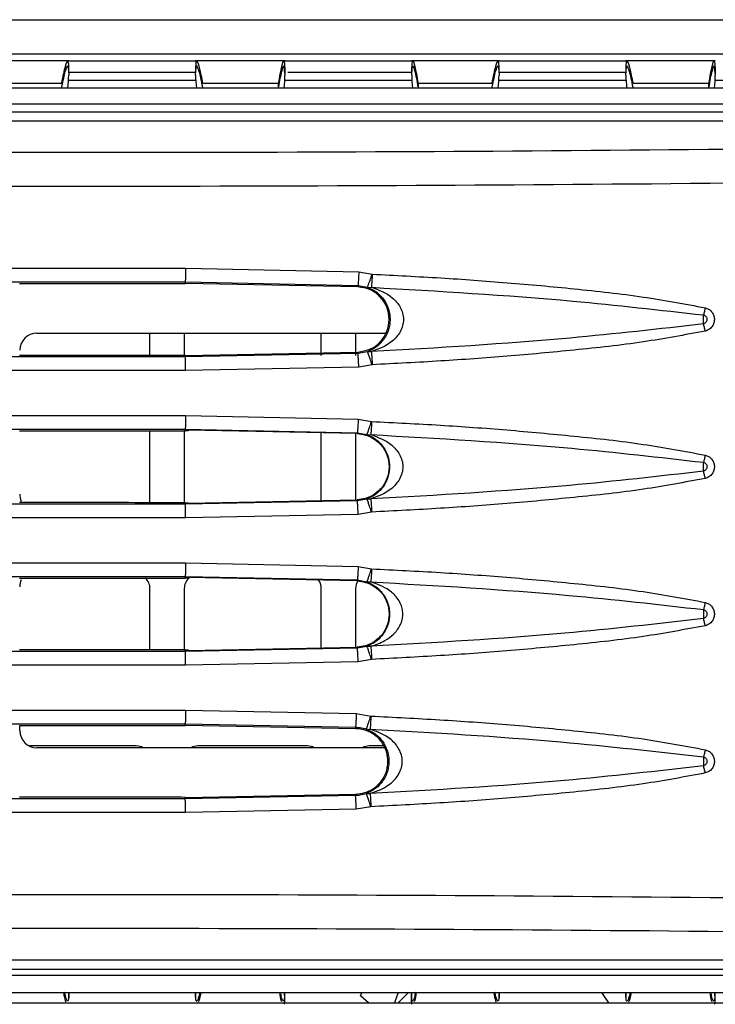
# Model space of a CAD drawing. Units: millimetres. Extents: x 27 to 127, y 29 to 129.
# Drawn here: x 60 to 61, y 102 to 104 of the extents above; entities that cross this region are included whole.
import ezdxf

# ---------------------------------------------------------------- set-up
doc = ezdxf.new("R2010")
doc.units = ezdxf.units.MM
doc.header["$MEASUREMENT"] = 0

msp = doc.modelspace()

# ---------------------------------------------------------------- linework, layer by layer
at = {"color": 7, "linetype": 'Continuous', "lineweight": 25}
for p, q in [((43.009, 103.8448), (69.834, 103.8448)), ((43.1027, 103.7823), (69.8027, 103.7823)), ((59.711, 103.7698), (59.5512, 103.7698)), ((59.7091, 103.7604), (59.7108, 103.7477)), ((59.7108, 103.7477), (59.7108, 103.7567)), ((59.711, 103.7698), (59.942, 103.7698)), ((60.1053, 103.7698), (59.942, 103.7698)), ((59.9421, 103.7477), (59.9438, 103.7604)), ((59.9421, 103.7562), (59.9421, 103.7477)), ((60.1036, 103.7698), (60.1052, 103.7554)), ((60.1052, 103.7467), (60.1036, 103.7604)), ((60.1052, 103.7554), (60.1052, 103.7522)), ((60.1052, 103.7467), (60.1052, 103.7554)), ((60.1053, 103.7698), (60.3362, 103.7698)), ((60.496, 103.7698), (60.3362, 103.7698)), ((60.3365, 103.7554), (60.3381, 103.7698)), ((60.3365, 103.7467), (60.3381, 103.7604)), ((60.3365, 103.7467), (60.3365, 103.7554)), ((60.4941, 103.7604), (60.4958, 103.7477)), ((60.4958, 103.7477), (60.4958, 103.7567)), ((60.496, 103.7698), (60.727, 103.7698)), ((60.8903, 103.7698), (60.727, 103.7698)), ((60.7271, 103.7477), (60.7288, 103.7604)), ((60.7271, 103.7562), (60.7271, 103.7477)), ((60.8886, 103.7698), (60.8902, 103.7554)), ((60.8902, 103.7467), (60.8886, 103.7604)), ((60.8902, 103.7554), (60.8902, 103.7522)), ((60.8902, 103.7467), (60.8902, 103.7554)), ((59.9421, 103.7484), (59.7108, 103.7485)), ((59.7108, 103.7477), (59.7108, 103.7437)), ((59.9421, 103.7437), (59.9421, 103.7477)), ((60.1052, 103.7522), (60.1052, 103.7437)), ((60.1052, 103.7467), (60.1052, 103.7437)), ((60.3365, 103.7483), (60.1106, 103.7484)), ((60.3365, 103.7437), (60.3365, 103.7467)), ((60.7271, 103.7483), (60.4958, 103.7483)), ((60.4958, 103.7477), (60.4958, 103.7437)), ((60.7271, 103.7437), (60.7271, 103.7477)), ((60.8902, 103.7522), (60.8902, 103.7437)), ((60.8902, 103.7467), (60.8902, 103.7437)), ((62.934, 103.7198), (56.6965, 103.7198)), ((59.563, 103.729), (59.6974, 103.729)), ((59.7105, 103.7347), (59.9424, 103.7347)), ((59.9556, 103.729), (60.0937, 103.729)), ((60.0937, 103.7217), (60.0937, 103.729)), ((60.105, 103.7346), (60.3367, 103.7346)), ((60.348, 103.729), (60.348, 103.7217)), ((60.348, 103.729), (60.4824, 103.729)), ((60.4955, 103.7345), (60.7274, 103.7345)), ((60.7406, 103.729), (60.8787, 103.729)), ((60.8787, 103.7217), (60.8787, 103.729)), ((60.89, 103.7345), (61.1217, 103.7344)), ((62.949, 103.6906), (56.6752, 103.6906)), ((57.0243, 103.6764), (61.5804, 103.6767)), ((56.7246, 103.6604), (61.4988, 103.6604)), ((59.9236, 103.3912), (60.2399, 103.385)), ((60.2399, 103.385), (60.2643, 103.3805)), ((59.9234, 103.3663), (60.2383, 103.36)), ((59.9234, 103.3635), (59.9234, 103.3663)), ((59.9234, 103.3635), (59.924, 103.3635)), ((60.2382, 103.3574), (59.924, 103.3635)), ((60.2383, 103.36), (60.2382, 103.3574)), ((60.2383, 103.36), (60.2557, 103.3568)), ((59.6527, 103.2729), (60.289, 103.2729)), ((59.859, 103.2324), (59.859, 103.2729)), ((59.9215, 103.2729), (59.9215, 103.2324)), ((60.1715, 103.2323), (60.1715, 103.2729)), ((60.234, 103.2729), (60.234, 103.2323)), ((60.2383, 103.2358), (59.9234, 103.2296)), ((59.924, 103.2324), (60.2382, 103.2385)), ((60.2382, 103.2385), (60.2383, 103.2358)), ((60.2557, 103.2391), (60.2383, 103.2358)), ((59.9234, 103.2296), (59.9234, 103.2324)), ((59.9234, 103.2324), (59.924, 103.2324)), ((60.2399, 103.2109), (59.9236, 103.2046)), ((60.2643, 103.2154), (60.2399, 103.2109)), ((59.9236, 103.1225), (60.2388, 103.1163)), ((60.2388, 103.1163), (60.2632, 103.1118)), ((59.859, 102.9637), (59.859, 103.0947)), ((59.9215, 103.0947), (59.9215, 102.9636)), ((59.9234, 103.0975), (60.2372, 103.0913)), ((59.9234, 103.0947), (59.9234, 103.0975)), ((59.9234, 103.0947), (59.924, 103.0947)), ((60.2372, 103.0896), (59.9284, 103.0957)), ((59.9284, 103.0957), (59.9284, 103.0947)), ((60.1715, 102.9675), (60.1715, 103.0909)), ((60.2372, 103.0913), (60.2547, 103.0881)), ((60.2372, 103.0896), (60.2372, 103.0913)), ((60.234, 103.0896), (60.234, 102.9687)), ((60.2372, 102.9671), (59.9234, 102.9609)), ((59.9284, 102.9626), (60.2372, 102.9688)), ((60.2546, 102.9703), (60.2372, 102.9671)), ((60.2372, 102.9671), (60.2372, 102.9688)), ((59.9234, 102.9609), (59.9234, 102.9636)), ((59.9234, 102.9636), (59.924, 102.9636)), ((59.9284, 102.9626), (59.9284, 102.9636)), ((60.2632, 102.9466), (60.2388, 102.9421)), ((60.2388, 102.9421), (59.9236, 102.9359)), ((59.9236, 102.8537), (60.2388, 102.8475)), ((60.2388, 102.8475), (60.2632, 102.843)), ((59.9234, 102.8288), (60.2372, 102.8226)), ((59.9234, 102.826), (59.9234, 102.8288)), ((59.924, 102.826), (59.9234, 102.826)), ((60.2372, 102.8208), (59.9284, 102.827)), ((59.9284, 102.826), (59.9284, 102.827)), ((60.2372, 102.8226), (60.2547, 102.8193)), ((60.2372, 102.8208), (60.2372, 102.8226)), ((59.859, 102.6949), (59.859, 102.8073)), ((59.9215, 102.8073), (59.9215, 102.6949)), ((60.1715, 102.6987), (60.1715, 102.8073)), ((60.234, 102.8073), (60.234, 102.7)), ((60.2372, 102.6983), (59.9234, 102.6921)), ((59.9234, 102.6921), (59.9234, 102.6949)), ((59.9234, 102.6949), (59.924, 102.6949)), ((59.9284, 102.6939), (60.2372, 102.7001)), ((59.9284, 102.6949), (59.9284, 102.6939)), ((60.2546, 102.7015), (60.2372, 102.6983)), ((60.2372, 102.6983), (60.2372, 102.7001)), ((60.2632, 102.6778), (60.2388, 102.6733)), ((60.2388, 102.6733), (59.9236, 102.6671)), ((59.9236, 102.585), (60.2354, 102.5789)), ((60.2354, 102.5789), (60.262, 102.5743)), ((59.6215, 102.5479), (59.6215, 102.557)), ((59.9234, 102.56), (60.2339, 102.5539)), ((59.9234, 102.5572), (59.9234, 102.56)), ((59.924, 102.5572), (59.9234, 102.5572)), ((60.234, 102.5513), (59.924, 102.5572)), ((60.2339, 102.5539), (60.234, 102.5513)), ((59.834, 102.5198), (59.6391, 102.5198)), ((60.287, 102.5167), (59.6527, 102.5167)), ((60.1465, 102.5198), (59.9465, 102.5198)), ((60.2856, 102.5198), (60.259, 102.5198)), ((60.2339, 102.4294), (59.9234, 102.4234)), ((59.9234, 102.4234), (59.9234, 102.4261)), ((59.9234, 102.4261), (59.924, 102.4261)), ((59.924, 102.4261), (60.234, 102.4321)), ((60.234, 102.4321), (60.2339, 102.4294)), ((60.262, 102.409), (60.2354, 102.4044)), ((60.2354, 102.4044), (59.9236, 102.3984)), ((61.4988, 102.1292), (56.7246, 102.1292)), ((57.0241, 102.1129), (61.5804, 102.1129)), ((62.3602, 102.1013), (57.2702, 102.1013)), ((57.2808, 102.0698), (62.3433, 102.0698)), ((59.7108, 102.058), (59.7108, 102.0678)), ((59.9421, 102.0681), (59.9421, 102.0584)), ((60.1046, 102.0639), (60.1046, 102.0698)), ((60.2432, 102.064), (60.2453, 102.0698)), ((60.3118, 102.0698), (60.305, 102.0512)), ((60.3303, 102.0698), (60.3117, 102.0512)), ((60.3358, 102.0698), (60.3358, 102.0639)), ((60.4958, 102.058), (60.4958, 102.0678)), ((60.7271, 102.0681), (60.7271, 102.0584)), ((60.8896, 102.0639), (60.8896, 102.0698)), ((56.4777, 102.0512), (63.1152, 102.0512)), ((60.1046, 102.0638), (60.1046, 102.0624)), ((60.2579, 102.0512), (60.243, 102.0642)), ((60.3358, 102.0638), (60.3358, 102.0624)), ((60.8896, 102.0638), (60.8896, 102.0624))]:
    msp.add_line(p, q, dxfattribs=at)
at = {"color": 8, "linetype": 'Continuous', "lineweight": 25}
for p, q in [((60.1046, 102.0698), (60.1046, 102.0624)), ((60.1046, 102.0698), (60.1046, 102.0638)), ((60.3358, 102.0624), (60.3358, 102.0698)), ((60.3358, 102.0698), (60.3358, 102.0638)), ((60.8896, 102.0698), (60.8896, 102.0624)), ((60.8896, 102.0698), (60.8896, 102.0638))]:
    msp.add_line(p, q, dxfattribs=at)
at = {"color": 7, "linetype": 'Continuous', "lineweight": 25, "flags": 128}
msp.add_lwpolyline([(60.6825, 102.0698), (60.6875, 102.0627), (60.6955, 102.0512)], dxfattribs=at)
at = {"color": 7, "linetype": 'Continuous', "lineweight": 25}
for centre, radius, start, end in [((59.8004, 103.7471), 0.3048, 354.86, 359.3662), ((60.6412, 103.7471), 0.3048, 180.6333, 185.1404), ((60.5854, 103.7471), 0.3048, 354.86, 359.3662), ((59.6527, 103.2417), 0.0313, 90, 180), ((59.6527, 102.9792), 0.0313, 180, 203.8121), ((59.6527, 102.8104), 0.0313, 156.4207, 180), ((59.834, 102.8073), 0.025, 0, 48.885), ((59.9465, 102.8073), 0.025, 126.814, 180), ((60.1465, 102.8073), 0.025, 0, 37.4449), ((60.259, 102.8073), 0.025, 148.2542, 180), ((59.6527, 102.5479), 0.0313, 180, 270), ((59.834, 102.4948), 0.025, 61.045, 90), ((59.9465, 102.4948), 0.025, 90, 118.955), ((60.1465, 102.4948), 0.025, 61.045, 90), ((60.259, 102.4948), 0.025, 90, 118.955)]:
    msp.add_arc(centre, radius, start, end, dxfattribs=at)
for centre, start_param, end_param in [((58.4608, 103.748), 6.234863, 6.275947), ((61.1921, 103.748), 3.148831, 3.189915), ((59.2458, 103.748), 6.234863, 6.275947), ((61.9771, 103.748), 3.148831, 3.189915)]:
    msp.add_ellipse(centre, major_axis=(1.25, 0), ratio=0.466308, start_param=start_param, end_param=end_param, dxfattribs=at)
for points, knots in [([(59.7091, 103.7698), (59.7076, 103.768), (59.7048, 103.7642), (59.6998, 103.7408), (59.6974, 103.729)], [0, 0, 0, 0, 0.498193, 1, 1, 1, 1]), ([(59.6982, 103.7217), (59.7005, 103.7329), (59.705, 103.7552), (59.7077, 103.7587), (59.7091, 103.7604)], [0, 0, 0, 0, 0.501689, 1, 1, 1, 1]), ([(59.7107, 103.7567), (59.7107, 103.76), (59.7108, 103.7682), (59.7097, 103.7692), (59.7091, 103.7698)], [0, 0, 0, 0, 0.399332, 1, 1, 1, 1]), ([(59.9556, 103.729), (59.9535, 103.7388), (59.9495, 103.7582), (59.9449, 103.7705), (59.9423, 103.7709), (59.9423, 103.7606), (59.9423, 103.7562)], [0, 0, 0, 0, 0.270033, 0.538071, 0.804211, 1, 1, 1, 1]), ([(59.9438, 103.7604), (59.9452, 103.7587), (59.9479, 103.7552), (59.9524, 103.7329), (59.9547, 103.7217)], [0, 0, 0, 0, 0.498354, 1, 1, 1, 1]), ([(60.0937, 103.729), (60.0957, 103.7408), (60.0998, 103.7643), (60.1023, 103.768), (60.1036, 103.7698)], [0, 0, 0, 0, 0.501218, 1, 1, 1, 1]), ([(60.0937, 103.7217), (60.0957, 103.7329), (60.0998, 103.7552), (60.1023, 103.7587), (60.1036, 103.7604)], [0, 0, 0, 0, 0.501351, 1, 1, 1, 1]), ([(60.3381, 103.7698), (60.3394, 103.768), (60.3418, 103.7643), (60.3459, 103.7408), (60.348, 103.729)], [0, 0, 0, 0, 0.498808, 1, 1, 1, 1]), ([(60.3381, 103.7604), (60.3394, 103.7587), (60.3418, 103.7552), (60.3459, 103.7329), (60.348, 103.7217)], [0, 0, 0, 0, 0.498678, 1, 1, 1, 1]), ([(60.4941, 103.7698), (60.4926, 103.768), (60.4898, 103.7642), (60.4848, 103.7408), (60.4824, 103.729)], [0, 0, 0, 0, 0.498193, 1, 1, 1, 1]), ([(60.4832, 103.7217), (60.4855, 103.7329), (60.49, 103.7552), (60.4927, 103.7587), (60.4941, 103.7604)], [0, 0, 0, 0, 0.501689, 1, 1, 1, 1]), ([(60.4957, 103.7567), (60.4957, 103.76), (60.4958, 103.7682), (60.4947, 103.7692), (60.4941, 103.7698)], [0, 0, 0, 0, 0.399332, 1, 1, 1, 1]), ([(60.7406, 103.729), (60.7385, 103.7388), (60.7345, 103.7582), (60.7299, 103.7705), (60.7273, 103.7709), (60.7273, 103.7606), (60.7273, 103.7562)], [0, 0, 0, 0, 0.270033, 0.538071, 0.804211, 1, 1, 1, 1]), ([(60.7288, 103.7604), (60.7302, 103.7587), (60.7329, 103.7552), (60.7374, 103.7329), (60.7397, 103.7217)], [0, 0, 0, 0, 0.498354, 1, 1, 1, 1]), ([(60.8787, 103.729), (60.8807, 103.7408), (60.8848, 103.7643), (60.8873, 103.768), (60.8886, 103.7698)], [0, 0, 0, 0, 0.501218, 1, 1, 1, 1]), ([(60.8787, 103.7217), (60.8807, 103.7329), (60.8848, 103.7552), (60.8873, 103.7587), (60.8886, 103.7604)], [0, 0, 0, 0, 0.501351, 1, 1, 1, 1]), ([(61.4834, 103.614), (61.103, 103.6099), (60.3422, 103.6016), (59.1979, 103.6022), (58.0551, 103.6115), (57.2984, 103.6263), (56.92, 103.6337)], [0, 0, 0, 0, 0.250002, 0.5, 0.749994, 1, 1, 1, 1]), ([(61.4887, 103.5523), (61.1074, 103.5481), (60.3447, 103.5399), (59.1972, 103.5405), (58.0506, 103.5498), (57.2912, 103.5646), (56.9114, 103.572)], [0, 0, 0, 0, 0.2498127, 0.4997373, 0.7497934, 1, 1, 1, 1]), ([(59.9236, 103.3912), (59.9236, 103.3881), (59.9236, 103.3834), (59.9236, 103.3776), (59.9235, 103.3736), (59.9235, 103.3704), (59.9234, 103.3672), (59.9234, 103.3666), (59.9234, 103.3663)], [0, 0, 0, 0, 0.239729, 0.368558, 0.500049, 0.631533, 0.760342, 1, 1, 1, 1]), ([(60.2399, 103.385), (60.2398, 103.3819), (60.2396, 103.3771), (60.2393, 103.3713), (60.239, 103.3673), (60.2388, 103.3641), (60.2386, 103.361), (60.2384, 103.3604), (60.2383, 103.36)], [0, 0, 0, 0, 0.239952, 0.368851, 0.500369, 0.631834, 0.760577, 1, 1, 1, 1]), ([(60.2557, 103.3568), (60.2559, 103.3571), (60.2562, 103.3576), (60.2573, 103.3605), (60.2586, 103.364), (60.2603, 103.3689), (60.2623, 103.3747), (60.2636, 103.3784), (60.2643, 103.3805)], [0, 0, 0, 0, 0.239466, 0.348765, 0.499772, 0.693675, 0.832897, 1, 1, 1, 1]), ([(60.2643, 103.3805), (60.2642, 103.3773), (60.264, 103.372), (60.2635, 103.365), (60.2631, 103.3597), (60.2629, 103.3576), (60.2628, 103.3566)], [0, 0, 0, 0, 0.300431, 0.499867, 0.755299, 1, 1, 1, 1]), ([(60.2643, 103.3805), (60.3061, 103.3784), (60.3882, 103.3742), (60.5111, 103.3654), (60.6343, 103.354), (60.7552, 103.341), (60.8344, 103.3262), (60.8719, 103.3192)], [0, 0, 0, 0, 0.205267, 0.403416, 0.60469, 0.81268, 1, 1, 1, 1]), ([(58.1484, 103.3663), (58.444, 103.3663), (59.0349, 103.3663), (59.6273, 103.3663), (59.9234, 103.3663)], [0, 0, 0, 0, 0.5001165, 1, 1, 1, 1]), ([(59.6212, 103.3634), (59.6594, 103.3634), (59.7289, 103.3634), (59.8297, 103.3635), (59.8921, 103.3635), (59.9234, 103.3635)], [0, 0, 0, 0, 0.379866, 0.689933, 1, 1, 1, 1]), ([(60.2382, 103.2385), (60.2457, 103.2396), (60.261, 103.242), (60.28, 103.256), (60.2924, 103.2755), (60.2967, 103.2984), (60.2921, 103.3211), (60.2794, 103.3404), (60.2606, 103.354), (60.2456, 103.3562), (60.2382, 103.3574)], [0, 0, 0, 0, 0.122766, 0.252543, 0.378857, 0.501841, 0.625991, 0.752271, 0.878685, 1, 1, 1, 1]), ([(60.2557, 103.3568), (60.2569, 103.3565), (60.2592, 103.356), (60.2616, 103.3564), (60.2628, 103.3566)], [0, 0, 0, 0, 0.51416, 1, 1, 1, 1]), ([(60.2557, 103.3568), (60.2608, 103.3545), (60.271, 103.3499), (60.2842, 103.3374), (60.2926, 103.3227), (60.2961, 103.3099), (60.2972, 103.3005), (60.2968, 103.2907), (60.2949, 103.2809), (60.2914, 103.2714), (60.2844, 103.2592), (60.2725, 103.2468), (60.2616, 103.2417), (60.2557, 103.2391)], [0, 0, 0, 0, 0.137186, 0.276322, 0.391206, 0.44073, 0.48683, 0.534621, 0.585268, 0.640879, 0.703058, 0.8422, 1, 1, 1, 1]), ([(60.2628, 103.3566), (60.2762, 103.3518), (60.296, 103.3447), (60.3141, 103.3242), (60.3202, 103.3098), (60.3219, 103.2979), (60.3202, 103.2861), (60.3141, 103.2716), (60.296, 103.2511), (60.2762, 103.244), (60.2628, 103.2392)], [0, 0, 0, 0, 0.256181, 0.380382, 0.44098, 0.499974, 0.559025, 0.619654, 0.743866, 1, 1, 1, 1]), ([(60.2628, 103.3566), (60.3854, 103.3496), (60.5878, 103.338), (60.7892, 103.3151), (60.8686, 103.3061)], [0, 0, 0, 0, 0.605956, 1, 1, 1, 1]), ([(60.8719, 103.3192), (60.8713, 103.3168), (60.8703, 103.3122), (60.8692, 103.3081), (60.8686, 103.306)], [0, 0, 0, 0, 0.499987, 1, 1, 1, 1]), ([(60.8686, 103.2898), (60.8686, 103.2911), (60.8686, 103.2936), (60.8686, 103.2979), (60.8686, 103.3022), (60.8686, 103.3048), (60.8686, 103.3061)], [0, 0, 0, 0, 0.2499797, 0.5000092, 0.750034, 1, 1, 1, 1]), ([(60.8686, 103.306), (60.8695, 103.3057), (60.8713, 103.3051), (60.8734, 103.3032), (60.8747, 103.3007), (60.8752, 103.2979), (60.8747, 103.2951), (60.8734, 103.2927), (60.8713, 103.2907), (60.8695, 103.2901), (60.8686, 103.2898)], [0, 0, 0, 0, 0.126136, 0.250416, 0.375318, 0.499997, 0.62468, 0.749579, 0.87386, 1, 1, 1, 1]), ([(60.8719, 103.3192), (60.874, 103.3185), (60.8783, 103.3171), (60.8835, 103.3123), (60.8875, 103.3063), (60.8889, 103.299), (60.8882, 103.2915), (60.8846, 103.2848), (60.8792, 103.2792), (60.8743, 103.2775), (60.8719, 103.2767)], [0, 0, 0, 0, 0.1119631, 0.2346711, 0.3564382, 0.4818883, 0.6104909, 0.7351638, 0.8730167, 1, 1, 1, 1]), ([(60.8686, 103.2898), (60.7877, 103.2806), (60.5863, 103.2577), (60.3839, 103.2461), (60.2628, 103.2392)], [0, 0, 0, 0, 0.401535, 1, 1, 1, 1]), ([(60.8719, 103.2767), (60.8714, 103.279), (60.8703, 103.2836), (60.8692, 103.2877), (60.8686, 103.2898)], [0, 0, 0, 0, 0.487347, 1, 1, 1, 1]), ([(60.8719, 103.2767), (60.8344, 103.2697), (60.7553, 103.2549), (60.6344, 103.2419), (60.5112, 103.2305), (60.3882, 103.2216), (60.3061, 103.2175), (60.2643, 103.2154)], [0, 0, 0, 0, 0.18731, 0.395288, 0.596569, 0.79471, 1, 1, 1, 1]), ([(60.2399, 103.2109), (60.2398, 103.214), (60.2396, 103.2188), (60.2393, 103.2245), (60.239, 103.2285), (60.2388, 103.2317), (60.2386, 103.2349), (60.2384, 103.2355), (60.2383, 103.2358)], [0, 0, 0, 0, 0.23969, 0.36851, 0.500001, 0.631491, 0.760312, 1, 1, 1, 1]), ([(60.2557, 103.2391), (60.2569, 103.2393), (60.2592, 103.2399), (60.2616, 103.2394), (60.2628, 103.2392)], [0, 0, 0, 0, 0.514159, 1, 1, 1, 1]), ([(60.2643, 103.2154), (60.2636, 103.2174), (60.2623, 103.2212), (60.2603, 103.227), (60.2586, 103.2319), (60.2573, 103.2354), (60.2562, 103.2382), (60.2559, 103.2387), (60.2557, 103.2391)], [0, 0, 0, 0, 0.166849, 0.306049, 0.500199, 0.651268, 0.760494, 1, 1, 1, 1]), ([(60.2628, 103.2392), (60.2629, 103.2382), (60.2631, 103.2362), (60.2635, 103.2308), (60.264, 103.2239), (60.2642, 103.2186), (60.2643, 103.2154)], [0, 0, 0, 0, 0.244706, 0.500141, 0.699509, 1, 1, 1, 1]), ([(59.9234, 103.2296), (59.6273, 103.2296), (59.0349, 103.2296), (58.4439, 103.2296), (58.1484, 103.2296)], [0, 0, 0, 0, 0.499884, 1, 1, 1, 1]), ([(59.9234, 103.2324), (59.8927, 103.2324), (59.8312, 103.2324), (59.7304, 103.2324), (59.6604, 103.2324), (59.6212, 103.2324)], [0, 0, 0, 0, 0.305049, 0.610099, 1, 1, 1, 1]), ([(59.9236, 103.2046), (59.9236, 103.2077), (59.9236, 103.2125), (59.9236, 103.2183), (59.9235, 103.2223), (59.9235, 103.2255), (59.9235, 103.2286), (59.9234, 103.2292), (59.9234, 103.2296)], [0, 0, 0, 0, 0.239694, 0.368515, 0.500002, 0.631489, 0.760307, 1, 1, 1, 1]), ([(59.9236, 103.1225), (59.9236, 103.1194), (59.9236, 103.1146), (59.9236, 103.1088), (59.9235, 103.1048), (59.9235, 103.1016), (59.9234, 103.0985), (59.9234, 103.0979), (59.9234, 103.0975)], [0, 0, 0, 0, 0.239729, 0.368558, 0.500049, 0.631533, 0.760342, 1, 1, 1, 1]), ([(60.2388, 103.1163), (60.2387, 103.1132), (60.2385, 103.1084), (60.2382, 103.1026), (60.2379, 103.0986), (60.2377, 103.0954), (60.2375, 103.0923), (60.2373, 103.0917), (60.2372, 103.0913)], [0, 0, 0, 0, 0.239951, 0.36885, 0.500368, 0.631832, 0.760576, 1, 1, 1, 1]), ([(60.2547, 103.0881), (60.2548, 103.0884), (60.2551, 103.0889), (60.2562, 103.0918), (60.2575, 103.0953), (60.2592, 103.1002), (60.2612, 103.106), (60.2625, 103.1097), (60.2632, 103.1118)], [0, 0, 0, 0, 0.239466, 0.348764, 0.499772, 0.693669, 0.832893, 1, 1, 1, 1]), ([(60.2632, 103.1118), (60.2631, 103.1086), (60.2629, 103.1033), (60.2624, 103.0963), (60.262, 103.091), (60.2618, 103.0889), (60.2617, 103.0879)], [0, 0, 0, 0, 0.300424, 0.499867, 0.755301, 1, 1, 1, 1]), ([(60.2632, 103.1118), (60.3051, 103.1097), (60.3874, 103.1056), (60.5105, 103.0967), (60.6339, 103.0852), (60.755, 103.0723), (60.8343, 103.0574), (60.8719, 103.0504)], [0, 0, 0, 0, 0.205257, 0.403409, 0.604684, 0.812689, 1, 1, 1, 1]), ([(58.1484, 103.0975), (58.4439, 103.0975), (59.0349, 103.0975), (59.6273, 103.0975), (59.9234, 103.0975)], [0, 0, 0, 0, 0.500117, 1, 1, 1, 1]), ([(59.6212, 103.0947), (59.6519, 103.0947), (59.7133, 103.0947), (59.8141, 103.0947), (59.8841, 103.0947), (59.9234, 103.0947)], [0, 0, 0, 0, 0.304918, 0.609835, 1, 1, 1, 1]), ([(59.9284, 103.0947), (59.928, 103.0947), (59.9272, 103.0947), (59.9257, 103.0947), (59.9246, 103.0947), (59.924, 103.0947)], [0, 0, 0, 0, 0.272341, 0.544681, 1, 1, 1, 1]), ([(60.2372, 103.0896), (60.2422, 103.089), (60.2516, 103.0879), (60.2659, 103.0817), (60.2806, 103.0705), (60.2923, 103.052), (60.2966, 103.0293), (60.2924, 103.0066), (60.2807, 102.988), (60.266, 102.9767), (60.2516, 102.9704), (60.2423, 102.9694), (60.2372, 102.9688)], [0, 0, 0, 0, 0.082688, 0.152171, 0.251146, 0.379384, 0.499283, 0.619331, 0.747738, 0.84717, 0.916935, 1, 1, 1, 1]), ([(60.2547, 103.0881), (60.2598, 103.0858), (60.2706, 103.0809), (60.284, 103.0678), (60.292, 103.0525), (60.2951, 103.0406), (60.2961, 103.0315), (60.2958, 103.022), (60.2939, 103.0122), (60.2904, 103.0026), (60.2834, 102.9904), (60.2715, 102.978), (60.2605, 102.9729), (60.2546, 102.9703)], [0, 0, 0, 0, 0.13877, 0.293364, 0.396438, 0.443797, 0.487115, 0.534526, 0.585241, 0.640969, 0.703321, 0.842321, 1, 1, 1, 1]), ([(60.2547, 103.0881), (60.2558, 103.0878), (60.2581, 103.0873), (60.2605, 103.0877), (60.2617, 103.0879)], [0, 0, 0, 0, 0.514156, 1, 1, 1, 1]), ([(60.2617, 103.0879), (60.2751, 103.0831), (60.295, 103.076), (60.313, 103.0555), (60.3191, 103.0411), (60.3209, 103.0292), (60.3191, 103.0173), (60.313, 103.0028), (60.295, 102.9823), (60.2751, 102.9752), (60.2617, 102.9704)], [0, 0, 0, 0, 0.256171, 0.380368, 0.440973, 0.499973, 0.559036, 0.619671, 0.743884, 1, 1, 1, 1]), ([(60.2617, 103.0879), (60.3841, 103.081), (60.5868, 103.0694), (60.7886, 103.0464), (60.8686, 103.0373)], [0, 0, 0, 0, 0.603435, 1, 1, 1, 1]), ([(60.8719, 103.0504), (60.8713, 103.0481), (60.8703, 103.0434), (60.8692, 103.0393), (60.8686, 103.0373)], [0, 0, 0, 0, 0.499987, 1, 1, 1, 1]), ([(60.8686, 103.0211), (60.8686, 103.0223), (60.8686, 103.0249), (60.8686, 103.0292), (60.8686, 103.0335), (60.8686, 103.036), (60.8686, 103.0373)], [0, 0, 0, 0, 0.24998, 0.500009, 0.750034, 1, 1, 1, 1]), ([(60.8686, 103.0373), (60.8695, 103.037), (60.8713, 103.0364), (60.8734, 103.0344), (60.8747, 103.032), (60.8752, 103.0292), (60.8747, 103.0264), (60.8734, 103.0239), (60.8713, 103.022), (60.8695, 103.0214), (60.8686, 103.0211)], [0, 0, 0, 0, 0.126136, 0.2504163, 0.3753176, 0.4999969, 0.6246801, 0.7495786, 0.8738597, 1, 1, 1, 1]), ([(60.8719, 103.0504), (60.874, 103.0497), (60.8783, 103.0483), (60.8835, 103.0436), (60.8875, 103.0375), (60.8889, 103.0302), (60.8882, 103.0228), (60.8846, 103.016), (60.8792, 103.0105), (60.8743, 103.0088), (60.8719, 103.008)], [0, 0, 0, 0, 0.111982, 0.2347102, 0.3564723, 0.4819179, 0.6105101, 0.7351734, 0.873019, 1, 1, 1, 1]), ([(60.8686, 103.0211), (60.7875, 103.0118), (60.5857, 102.9889), (60.383, 102.9773), (60.2617, 102.9704)], [0, 0, 0, 0, 0.4018667, 1, 1, 1, 1]), ([(60.8719, 103.008), (60.8714, 103.0102), (60.8703, 103.0149), (60.8692, 103.019), (60.8686, 103.0211)], [0, 0, 0, 0, 0.487343, 1, 1, 1, 1]), ([(60.8719, 103.008), (60.8344, 103.0009), (60.7551, 102.9861), (60.6339, 102.9731), (60.5105, 102.9617), (60.3874, 102.9528), (60.3051, 102.9487), (60.2632, 102.9466)], [0, 0, 0, 0, 0.187299, 0.395294, 0.596577, 0.794723, 1, 1, 1, 1]), ([(60.2388, 102.9421), (60.2387, 102.9452), (60.2385, 102.95), (60.2382, 102.9557), (60.2379, 102.9597), (60.2377, 102.9629), (60.2375, 102.9661), (60.2373, 102.9667), (60.2372, 102.9671)], [0, 0, 0, 0, 0.23969, 0.36851, 0.500001, 0.631491, 0.760312, 1, 1, 1, 1]), ([(60.2546, 102.9703), (60.2558, 102.9705), (60.2581, 102.9711), (60.2605, 102.9706), (60.2617, 102.9704)], [0, 0, 0, 0, 0.514155, 1, 1, 1, 1]), ([(60.2632, 102.9466), (60.2625, 102.9486), (60.2612, 102.9524), (60.2592, 102.9582), (60.2575, 102.9631), (60.2562, 102.9666), (60.2551, 102.9694), (60.2548, 102.9699), (60.2546, 102.9703)], [0, 0, 0, 0, 0.167039, 0.306236, 0.500199, 0.65127, 0.760493, 1, 1, 1, 1]), ([(60.2617, 102.9704), (60.2618, 102.9694), (60.262, 102.9674), (60.2624, 102.962), (60.2629, 102.9551), (60.2631, 102.9498), (60.2632, 102.9466)], [0, 0, 0, 0, 0.244703, 0.500138, 0.699659, 1, 1, 1, 1]), ([(59.9234, 102.9609), (59.6273, 102.9609), (59.0349, 102.9609), (58.4439, 102.9609), (58.1484, 102.9609)], [0, 0, 0, 0, 0.499884, 1, 1, 1, 1]), ([(59.9234, 102.9636), (59.8927, 102.9636), (59.8312, 102.9637), (59.7305, 102.9637), (59.6605, 102.9637), (59.6212, 102.9637)], [0, 0, 0, 0, 0.304943, 0.609886, 1, 1, 1, 1]), ([(59.9236, 102.9359), (59.9236, 102.939), (59.9236, 102.9438), (59.9236, 102.9495), (59.9235, 102.9535), (59.9235, 102.9567), (59.9235, 102.9599), (59.9234, 102.9605), (59.9234, 102.9609)], [0, 0, 0, 0, 0.239694, 0.368514, 0.500002, 0.631489, 0.760307, 1, 1, 1, 1]), ([(59.924, 102.9636), (59.9244, 102.9636), (59.9252, 102.9636), (59.9266, 102.9636), (59.9277, 102.9636), (59.9284, 102.9636)], [0, 0, 0, 0, 0.272335, 0.54467, 1, 1, 1, 1]), ([(59.9236, 102.8537), (59.9236, 102.8506), (59.9236, 102.8459), (59.9236, 102.8401), (59.9235, 102.8361), (59.9235, 102.8329), (59.9234, 102.8297), (59.9234, 102.8291), (59.9234, 102.8288)], [0, 0, 0, 0, 0.239729, 0.368558, 0.500049, 0.631533, 0.760342, 1, 1, 1, 1]), ([(60.2388, 102.8475), (60.2387, 102.8444), (60.2385, 102.8396), (60.2382, 102.8339), (60.2379, 102.8299), (60.2377, 102.8267), (60.2375, 102.8235), (60.2373, 102.8229), (60.2372, 102.8226)], [0, 0, 0, 0, 0.239951, 0.36885, 0.500368, 0.631832, 0.760576, 1, 1, 1, 1]), ([(60.2547, 102.8193), (60.2548, 102.8197), (60.2551, 102.8202), (60.2562, 102.8231), (60.2575, 102.8265), (60.2592, 102.8314), (60.2612, 102.8372), (60.2625, 102.841), (60.2632, 102.843)], [0, 0, 0, 0, 0.239467, 0.348762, 0.499772, 0.69367, 0.832893, 1, 1, 1, 1]), ([(60.2632, 102.843), (60.2631, 102.8399), (60.2629, 102.8346), (60.2624, 102.8276), (60.262, 102.8222), (60.2618, 102.8202), (60.2617, 102.8192)], [0, 0, 0, 0, 0.300424, 0.499868, 0.755301, 1, 1, 1, 1]), ([(60.2632, 102.843), (60.3051, 102.8409), (60.3874, 102.8368), (60.5105, 102.828), (60.6339, 102.8165), (60.755, 102.8035), (60.8343, 102.7887), (60.8719, 102.7817)], [0, 0, 0, 0, 0.205257, 0.403408, 0.604684, 0.81269, 1, 1, 1, 1]), ([(58.1484, 102.8288), (58.4439, 102.8288), (59.0349, 102.8288), (59.6273, 102.8288), (59.9234, 102.8288)], [0, 0, 0, 0, 0.500118, 1, 1, 1, 1]), ([(59.6212, 102.8259), (59.6519, 102.8259), (59.7133, 102.8259), (59.8141, 102.8259), (59.8841, 102.826), (59.9234, 102.826)], [0, 0, 0, 0, 0.3049176, 0.6098351, 1, 1, 1, 1]), ([(59.9284, 102.826), (59.928, 102.826), (59.9272, 102.826), (59.9257, 102.826), (59.9246, 102.826), (59.924, 102.826)], [0, 0, 0, 0, 0.27232, 0.54464, 1, 1, 1, 1]), ([(60.2372, 102.8208), (60.2422, 102.8202), (60.2516, 102.8192), (60.2659, 102.813), (60.2806, 102.8018), (60.2923, 102.7833), (60.2966, 102.7606), (60.2924, 102.7378), (60.2807, 102.7192), (60.266, 102.708), (60.2516, 102.7017), (60.2423, 102.7006), (60.2372, 102.7001)], [0, 0, 0, 0, 0.082688, 0.152171, 0.251145, 0.379384, 0.499282, 0.619331, 0.747738, 0.84717, 0.916935, 1, 1, 1, 1]), ([(60.2547, 102.8193), (60.26, 102.8169), (60.2695, 102.8126), (60.2806, 102.8023), (60.2879, 102.7918), (60.2925, 102.7818), (60.2953, 102.7712), (60.2962, 102.7604), (60.2953, 102.7496), (60.2925, 102.7391), (60.2879, 102.7291), (60.2806, 102.7186), (60.2695, 102.7082), (60.26, 102.7039), (60.2546, 102.7015)], [0, 0, 0, 0, 0.144618, 0.2561447, 0.3278218, 0.3910651, 0.4476483, 0.5000072, 0.5523542, 0.6089294, 0.6721851, 0.7438958, 0.8554091, 1, 1, 1, 1]), ([(60.2617, 102.8192), (60.2605, 102.819), (60.258, 102.8185), (60.2558, 102.8191), (60.2547, 102.8193)], [0, 0, 0, 0, 0.514139, 1, 1, 1, 1]), ([(60.2617, 102.7017), (60.2705, 102.7046), (60.2849, 102.7095), (60.3032, 102.7226), (60.3136, 102.7356), (60.3187, 102.7476), (60.3205, 102.7567), (60.3202, 102.7662), (60.3179, 102.7758), (60.3131, 102.7856), (60.3086, 102.7915), (60.3049, 102.7954), (60.3015, 102.7987), (60.288, 102.81), (60.2734, 102.8151), (60.2617, 102.8192)], [0, 0, 0, 0, 0.168078, 0.2777401, 0.3884105, 0.4365875, 0.4805179, 0.5269315, 0.578028, 0.630717, 0.6974289, 0.6997257, 0.7196647, 0.7768459, 1, 1, 1, 1]), ([(60.2617, 102.8192), (60.3821, 102.8123), (60.5849, 102.8008), (60.7867, 102.7779), (60.8686, 102.7686)], [0, 0, 0, 0, 0.594014, 1, 1, 1, 1]), ([(60.8719, 102.7817), (60.8713, 102.7793), (60.8703, 102.7747), (60.8692, 102.7706), (60.8686, 102.7685)], [0, 0, 0, 0, 0.4999869, 1, 1, 1, 1]), ([(60.8686, 102.7685), (60.8686, 102.7673), (60.8686, 102.7647), (60.8686, 102.7604), (60.8686, 102.7561), (60.8686, 102.7536), (60.8686, 102.7523)], [0, 0, 0, 0, 0.250655, 0.500039, 0.749392, 1, 1, 1, 1]), ([(60.8686, 102.7685), (60.8695, 102.7682), (60.8713, 102.7676), (60.8734, 102.7657), (60.8747, 102.7632), (60.8752, 102.7604), (60.8747, 102.7576), (60.8734, 102.7552), (60.8713, 102.7532), (60.8695, 102.7526), (60.8686, 102.7523)], [0, 0, 0, 0, 0.126136, 0.250416, 0.375318, 0.499997, 0.62468, 0.749579, 0.87386, 1, 1, 1, 1]), ([(60.8719, 102.7817), (60.874, 102.781), (60.8783, 102.7796), (60.8835, 102.7748), (60.8875, 102.7688), (60.8889, 102.7615), (60.8882, 102.754), (60.8846, 102.7473), (60.8792, 102.7417), (60.8743, 102.74), (60.8719, 102.7392)], [0, 0, 0, 0, 0.1120365, 0.2347854, 0.3565151, 0.4819243, 0.6104946, 0.7351493, 0.8732739, 1, 1, 1, 1]), ([(60.8686, 102.7523), (60.7844, 102.7427), (60.5826, 102.7198), (60.3798, 102.7084), (60.2617, 102.7017)], [0, 0, 0, 0, 0.417412, 1, 1, 1, 1]), ([(60.8719, 102.7392), (60.8714, 102.7415), (60.8703, 102.7461), (60.8692, 102.7502), (60.8686, 102.7523)], [0, 0, 0, 0, 0.487352, 1, 1, 1, 1]), ([(60.8719, 102.7392), (60.8344, 102.7322), (60.7551, 102.7174), (60.6339, 102.7044), (60.5105, 102.6929), (60.3874, 102.6841), (60.3051, 102.6799), (60.2632, 102.6778)], [0, 0, 0, 0, 0.187345, 0.395291, 0.596596, 0.794733, 1, 1, 1, 1]), ([(59.9234, 102.6949), (59.8927, 102.6949), (59.8312, 102.6949), (59.7305, 102.6949), (59.6605, 102.6949), (59.6212, 102.6949)], [0, 0, 0, 0, 0.304942, 0.609884, 1, 1, 1, 1]), ([(59.924, 102.6949), (59.9244, 102.6949), (59.9252, 102.6949), (59.9266, 102.6949), (59.9277, 102.6949), (59.9284, 102.6949)], [0, 0, 0, 0, 0.272342, 0.544685, 1, 1, 1, 1]), ([(60.2388, 102.6733), (60.2387, 102.6764), (60.2385, 102.6812), (60.2382, 102.687), (60.2379, 102.691), (60.2377, 102.6942), (60.2375, 102.6973), (60.2373, 102.6979), (60.2372, 102.6983)], [0, 0, 0, 0, 0.239689, 0.36851, 0.500001, 0.631491, 0.760312, 1, 1, 1, 1]), ([(60.2546, 102.7015), (60.2557, 102.7018), (60.258, 102.7023), (60.2605, 102.7019), (60.2617, 102.7017)], [0, 0, 0, 0, 0.482908, 1, 1, 1, 1]), ([(60.2632, 102.6778), (60.2625, 102.6799), (60.2612, 102.6836), (60.2592, 102.6894), (60.2575, 102.6943), (60.2562, 102.6978), (60.2551, 102.7007), (60.2548, 102.7012), (60.2546, 102.7015)], [0, 0, 0, 0, 0.1668517, 0.3060515, 0.5001941, 0.6512652, 0.7604931, 1, 1, 1, 1]), ([(60.2617, 102.7017), (60.2618, 102.7007), (60.262, 102.6987), (60.2624, 102.6933), (60.2629, 102.6863), (60.2631, 102.681), (60.2632, 102.6778)], [0, 0, 0, 0, 0.244698, 0.500131, 0.699472, 1, 1, 1, 1]), ([(59.9234, 102.6921), (59.6273, 102.6921), (59.0349, 102.6921), (58.4439, 102.6921), (58.1484, 102.6921)], [0, 0, 0, 0, 0.499882, 1, 1, 1, 1]), ([(59.9236, 102.6671), (59.9236, 102.6702), (59.9236, 102.675), (59.9236, 102.6808), (59.9235, 102.6848), (59.9235, 102.688), (59.9235, 102.6911), (59.9234, 102.6917), (59.9234, 102.6921)], [0, 0, 0, 0, 0.239694, 0.368514, 0.500002, 0.631489, 0.760307, 1, 1, 1, 1]), ([(59.9236, 102.585), (59.9236, 102.5819), (59.9236, 102.5771), (59.9236, 102.5713), (59.9235, 102.5673), (59.9235, 102.5641), (59.9234, 102.561), (59.9234, 102.5604), (59.9234, 102.56)], [0, 0, 0, 0, 0.239727, 0.368555, 0.500046, 0.63153, 0.760339, 1, 1, 1, 1]), ([(60.2354, 102.5789), (60.2353, 102.5758), (60.2351, 102.571), (60.2348, 102.5653), (60.2346, 102.5613), (60.2344, 102.5581), (60.2341, 102.5549), (60.234, 102.5543), (60.2339, 102.5539)], [0, 0, 0, 0, 0.23932, 0.368032, 0.499485, 0.631012, 0.759941, 1, 1, 1, 1]), ([(60.2535, 102.5506), (60.2536, 102.551), (60.2539, 102.5515), (60.255, 102.5543), (60.2563, 102.5578), (60.258, 102.5627), (60.26, 102.5685), (60.2613, 102.5723), (60.262, 102.5743)], [0, 0, 0, 0, 0.239579, 0.348885, 0.49989, 0.693546, 0.832786, 1, 1, 1, 1]), ([(60.262, 102.5743), (60.2619, 102.5712), (60.2616, 102.5658), (60.2612, 102.5589), (60.2608, 102.5535), (60.2606, 102.5515), (60.2605, 102.5505)], [0, 0, 0, 0, 0.300673, 0.499818, 0.755279, 1, 1, 1, 1]), ([(60.262, 102.5743), (60.304, 102.5722), (60.3864, 102.5681), (60.5098, 102.5593), (60.6334, 102.5478), (60.7548, 102.5348), (60.8343, 102.5199), (60.8719, 102.5129)], [0, 0, 0, 0, 0.205239, 0.403384, 0.604679, 0.812651, 1, 1, 1, 1]), ([(58.1484, 102.56), (58.4439, 102.56), (59.0349, 102.56), (59.6273, 102.56), (59.9234, 102.56)], [0, 0, 0, 0, 0.500118, 1, 1, 1, 1]), ([(59.6212, 102.5572), (59.6519, 102.5572), (59.7133, 102.5572), (59.8141, 102.5572), (59.8841, 102.5572), (59.9234, 102.5572)], [0, 0, 0, 0, 0.305024, 0.610048, 1, 1, 1, 1]), ([(60.2339, 102.5539), (60.2339, 102.5539), (60.234, 102.5539), (60.2348, 102.5539), (60.2375, 102.5538), (60.2441, 102.5533), (60.2497, 102.5517), (60.2535, 102.5506)], [0, 0, 0, 0, 0.000992, 0.009904, 0.122006, 0.418766, 1, 1, 1, 1]), ([(60.234, 102.4321), (60.2397, 102.4326), (60.2532, 102.4339), (60.2713, 102.444), (60.2844, 102.459), (60.2916, 102.4753), (60.2937, 102.4915), (60.2917, 102.5078), (60.2845, 102.5241), (60.2715, 102.5394), (60.255, 102.5482), (60.2418, 102.5509), (60.236, 102.5512), (60.234, 102.5513)], [0, 0, 0, 0, 0.092552, 0.215261, 0.32547, 0.412483, 0.499044, 0.585717, 0.672975, 0.7837, 0.906915, 0.967829, 1, 1, 1, 1]), ([(60.2535, 102.5506), (60.2546, 102.5504), (60.2568, 102.5498), (60.2593, 102.5503), (60.2605, 102.5505)], [0, 0, 0, 0, 0.500032, 1, 1, 1, 1]), ([(60.2535, 102.5506), (60.2587, 102.5483), (60.2692, 102.5436), (60.2824, 102.5307), (60.2905, 102.5161), (60.2939, 102.5038), (60.295, 102.4945), (60.2947, 102.4849), (60.2929, 102.4754), (60.2895, 102.4658), (60.2863, 102.46), (60.2838, 102.4562), (60.2815, 102.4529), (60.272, 102.4417), (60.2617, 102.4367), (60.2535, 102.4327)], [0, 0, 0, 0, 0.142655, 0.282899, 0.390967, 0.441514, 0.4857, 0.532031, 0.582957, 0.634816, 0.700004, 0.702218, 0.721871, 0.778763, 1, 1, 1, 1]), ([(60.2605, 102.4329), (60.2739, 102.4377), (60.2938, 102.4448), (60.3119, 102.4653), (60.318, 102.4798), (60.3197, 102.4917), (60.318, 102.5036), (60.3119, 102.5181), (60.2938, 102.5386), (60.2739, 102.5457), (60.2605, 102.5505)], [0, 0, 0, 0, 0.256079, 0.380313, 0.440919, 0.500004, 0.5591, 0.619701, 0.743927, 1, 1, 1, 1]), ([(60.2605, 102.5505), (60.3763, 102.544), (60.5795, 102.5326), (60.7817, 102.5097), (60.8686, 102.4998)], [0, 0, 0, 0, 0.570177, 1, 1, 1, 1]), ([(60.8719, 102.5129), (60.8714, 102.5106), (60.8703, 102.5059), (60.8692, 102.5018), (60.8686, 102.4998)], [0, 0, 0, 0, 0.499989, 1, 1, 1, 1]), ([(60.8686, 102.4998), (60.8686, 102.4985), (60.8686, 102.496), (60.8686, 102.4917), (60.8686, 102.4874), (60.8686, 102.4849), (60.8686, 102.4836)], [0, 0, 0, 0, 0.250655, 0.500039, 0.749392, 1, 1, 1, 1]), ([(60.8686, 102.4998), (60.8695, 102.4995), (60.8713, 102.4989), (60.8734, 102.4969), (60.8747, 102.4945), (60.8752, 102.4917), (60.8747, 102.4889), (60.8734, 102.4864), (60.8713, 102.4845), (60.8695, 102.4839), (60.8686, 102.4836)], [0, 0, 0, 0, 0.126136, 0.250416, 0.375318, 0.499997, 0.62468, 0.749579, 0.87386, 1, 1, 1, 1]), ([(60.8719, 102.5129), (60.874, 102.5122), (60.8783, 102.5108), (60.8836, 102.5061), (60.8875, 102.5), (60.8889, 102.4927), (60.8882, 102.4853), (60.8846, 102.4785), (60.8792, 102.473), (60.8743, 102.4713), (60.8719, 102.4705)], [0, 0, 0, 0, 0.1116207, 0.2345929, 0.3563296, 0.481725, 0.6102754, 0.7348943, 0.8728646, 1, 1, 1, 1]), ([(60.8686, 102.4836), (60.7842, 102.474), (60.582, 102.451), (60.3788, 102.4395), (60.2605, 102.4329)], [0, 0, 0, 0, 0.417436, 1, 1, 1, 1]), ([(60.8719, 102.4705), (60.8714, 102.4727), (60.8703, 102.4774), (60.8692, 102.4815), (60.8686, 102.4836)], [0, 0, 0, 0, 0.48734, 1, 1, 1, 1]), ([(60.8719, 102.4705), (60.8343, 102.4634), (60.7548, 102.4486), (60.6335, 102.4356), (60.5098, 102.4241), (60.3864, 102.4153), (60.304, 102.4111), (60.262, 102.409)], [0, 0, 0, 0, 0.187292, 0.395301, 0.596593, 0.794745, 1, 1, 1, 1]), ([(59.9234, 102.4261), (59.8851, 102.4262), (59.8156, 102.4262), (59.7149, 102.4262), (59.6524, 102.4262), (59.6212, 102.4262)], [0, 0, 0, 0, 0.379891, 0.689946, 1, 1, 1, 1]), ([(60.2535, 102.4327), (60.2497, 102.4317), (60.2445, 102.4302), (60.2385, 102.4296), (60.2362, 102.4295), (60.2349, 102.4295), (60.2342, 102.4294), (60.2339, 102.4294)], [0, 0, 0, 0, 0.589697, 0.812408, 0.895261, 0.949165, 1, 1, 1, 1]), ([(60.2354, 102.4044), (60.2353, 102.4076), (60.2351, 102.4123), (60.2348, 102.4181), (60.2346, 102.4221), (60.2344, 102.4253), (60.2341, 102.4285), (60.234, 102.429), (60.2339, 102.4294)], [0, 0, 0, 0, 0.239689, 0.36851, 0.5, 0.63149, 0.76031, 1, 1, 1, 1]), ([(60.2535, 102.4327), (60.2546, 102.433), (60.2568, 102.4335), (60.2593, 102.4331), (60.2605, 102.4329)], [0, 0, 0, 0, 0.497809, 1, 1, 1, 1]), ([(60.262, 102.409), (60.2612, 102.4113), (60.2603, 102.4141), (60.2593, 102.417), (60.259, 102.4178), (60.258, 102.4209), (60.2561, 102.4261), (60.2541, 102.4316), (60.2537, 102.4323), (60.2535, 102.4327)], [0, 0, 0, 0, 0.183873, 0.231923, 0.248662, 0.250566, 0.500479, 0.749811, 1, 1, 1, 1]), ([(60.2605, 102.4329), (60.2606, 102.4319), (60.2608, 102.4299), (60.2612, 102.4245), (60.2616, 102.4175), (60.2619, 102.4122), (60.262, 102.409)], [0, 0, 0, 0, 0.244696, 0.500127, 0.699631, 1, 1, 1, 1]), ([(59.9234, 102.4234), (59.6273, 102.4234), (59.0349, 102.4234), (58.4439, 102.4234), (58.1484, 102.4234)], [0, 0, 0, 0, 0.499882, 1, 1, 1, 1]), ([(59.9236, 102.3984), (59.9236, 102.4015), (59.9236, 102.4063), (59.9236, 102.412), (59.9235, 102.416), (59.9235, 102.4192), (59.9234, 102.4224), (59.9234, 102.423), (59.9234, 102.4234)], [0, 0, 0, 0, 0.239693, 0.368514, 0.500002, 0.631489, 0.760307, 1, 1, 1, 1]), ([(56.9114, 102.2176), (57.2911, 102.225), (58.0505, 102.2399), (59.197, 102.2491), (60.3445, 102.2497), (61.1073, 102.2415), (61.4887, 102.2374)], [0, 0, 0, 0, 0.250163, 0.500205, 0.750144, 1, 1, 1, 1]), ([(56.92, 102.1559), (57.2984, 102.1633), (58.0551, 102.1781), (59.1979, 102.1874), (60.3422, 102.188), (61.103, 102.1798), (61.4834, 102.1756)], [0, 0, 0, 0, 0.250002, 0.5, 0.749994, 1, 1, 1, 1]), ([(59.701, 102.0698), (59.7022, 102.0639), (59.7039, 102.0552), (59.705, 102.0535), (59.7053, 102.053)], [0, 0, 0, 0, 0.688553, 1, 1, 1, 1]), ([(59.7091, 102.0542), (59.7078, 102.055), (59.7063, 102.0559), (59.7036, 102.0685), (59.7031, 102.0709)], [0, 0, 0, 0, 0.809038, 1, 1, 1, 1]), ([(59.7108, 102.0709), (59.7108, 102.066), (59.7108, 102.0563), (59.7097, 102.0549), (59.7091, 102.0542)], [0, 0, 0, 0, 0.500275, 1, 1, 1, 1]), ([(59.95, 102.0709), (59.9498, 102.0698), (59.9478, 102.0602), (59.9449, 102.054), (59.9422, 102.0535), (59.9422, 102.0651), (59.9421, 102.0709)], [0, 0, 0, 0, 0.039582, 0.361257, 0.680801, 1, 1, 1, 1]), ([(59.9476, 102.0529), (59.9482, 102.0544), (59.9495, 102.0572), (59.9513, 102.0658), (59.9521, 102.0698)], [0, 0, 0, 0, 0.539358, 1, 1, 1, 1]), ([(60.0993, 102.0531), (60.099, 102.0536), (60.0981, 102.0553), (60.0967, 102.0639), (60.0957, 102.0698)], [0, 0, 0, 0, 0.3030251, 1, 1, 1, 1]), ([(60.1026, 102.0542), (60.1014, 102.0547), (60.1001, 102.0554), (60.0979, 102.0666), (60.0977, 102.0679)], [0, 0, 0, 0, 0.884628, 1, 1, 1, 1]), ([(60.1046, 102.0709), (60.1045, 102.066), (60.1043, 102.0563), (60.1031, 102.0549), (60.1026, 102.0542)], [0, 0, 0, 0, 0.507471, 1, 1, 1, 1]), ([(60.3358, 102.0709), (60.3359, 102.066), (60.3361, 102.0563), (60.3373, 102.0549), (60.3379, 102.0542)], [0, 0, 0, 0, 0.507472, 1, 1, 1, 1]), ([(60.3433, 102.0709), (60.3429, 102.0685), (60.3405, 102.0559), (60.339, 102.055), (60.3379, 102.0542)], [0, 0, 0, 0, 0.190483, 1, 1, 1, 1]), ([(60.3447, 102.0698), (60.3437, 102.0639), (60.3423, 102.0553), (60.3414, 102.0536), (60.3411, 102.0531)], [0, 0, 0, 0, 0.697236, 1, 1, 1, 1]), ([(60.486, 102.0698), (60.4872, 102.0639), (60.4889, 102.0552), (60.49, 102.0535), (60.4903, 102.053)], [0, 0, 0, 0, 0.688553, 1, 1, 1, 1]), ([(60.4941, 102.0542), (60.4928, 102.055), (60.4913, 102.0559), (60.4886, 102.0685), (60.4881, 102.0709)], [0, 0, 0, 0, 0.809038, 1, 1, 1, 1]), ([(60.4958, 102.0709), (60.4958, 102.066), (60.4958, 102.0563), (60.4947, 102.0549), (60.4941, 102.0542)], [0, 0, 0, 0, 0.500275, 1, 1, 1, 1]), ([(60.735, 102.0709), (60.7348, 102.0698), (60.7328, 102.0602), (60.7299, 102.054), (60.7272, 102.0535), (60.7272, 102.0651), (60.7271, 102.0709)], [0, 0, 0, 0, 0.039582, 0.361257, 0.680801, 1, 1, 1, 1]), ([(60.7326, 102.0529), (60.7332, 102.0544), (60.7345, 102.0572), (60.7363, 102.0658), (60.7371, 102.0698)], [0, 0, 0, 0, 0.539358, 1, 1, 1, 1]), ([(60.8843, 102.0531), (60.884, 102.0536), (60.8831, 102.0553), (60.8817, 102.0639), (60.8807, 102.0698)], [0, 0, 0, 0, 0.3030251, 1, 1, 1, 1]), ([(60.8876, 102.0542), (60.8864, 102.0547), (60.8851, 102.0554), (60.8829, 102.0666), (60.8827, 102.0679)], [0, 0, 0, 0, 0.884628, 1, 1, 1, 1]), ([(60.8896, 102.0709), (60.8895, 102.066), (60.8893, 102.0563), (60.8881, 102.0549), (60.8876, 102.0542)], [0, 0, 0, 0, 0.507471, 1, 1, 1, 1]), ([(60.1046, 102.0624), (60.1045, 102.0567), (60.1045, 102.0502), (60.1039, 102.0487), (60.1038, 102.0485)], [0, 0, 0, 0, 0.878784, 1, 1, 1, 1]), ([(60.3366, 102.0485), (60.3365, 102.0487), (60.3359, 102.0502), (60.3359, 102.0567), (60.3358, 102.0624)], [0, 0, 0, 0, 0.121212, 1, 1, 1, 1]), ([(60.8896, 102.0624), (60.8895, 102.0567), (60.8895, 102.0502), (60.8889, 102.0487), (60.8888, 102.0485)], [0, 0, 0, 0, 0.878784, 1, 1, 1, 1])]:
    msp.add_open_spline(points, degree=3, knots=knots, dxfattribs=at)
for points in [[(58.1466, 103.3912), (58.4425, 103.3912), (59.0341, 103.3912), (59.6271, 103.3912), (59.9236, 103.3912)], [(59.9236, 103.2046), (59.6271, 103.2046), (59.0341, 103.2046), (58.4424, 103.2046), (58.1465, 103.2046)], [(58.1466, 103.1225), (58.4425, 103.1225), (59.0341, 103.1225), (59.6271, 103.1225), (59.9236, 103.1225)], [(59.9236, 102.9359), (59.6271, 102.9359), (59.0341, 102.9359), (58.4424, 102.9359), (58.1465, 102.9359)], [(58.1466, 102.8537), (58.4424, 102.8537), (59.0341, 102.8537), (59.6271, 102.8537), (59.9236, 102.8537)], [(59.9236, 102.6671), (59.6271, 102.6671), (59.034, 102.6671), (58.4424, 102.6671), (58.1465, 102.6671)], [(58.1466, 102.585), (58.4424, 102.585), (59.0341, 102.585), (59.6271, 102.585), (59.9236, 102.585)], [(59.9236, 102.3984), (59.6271, 102.3984), (59.034, 102.3984), (58.4423, 102.3984), (58.1465, 102.3984)]]:
    msp.add_open_spline(points, degree=3, dxfattribs=at)

doc.saveas('drawing.dxf')
